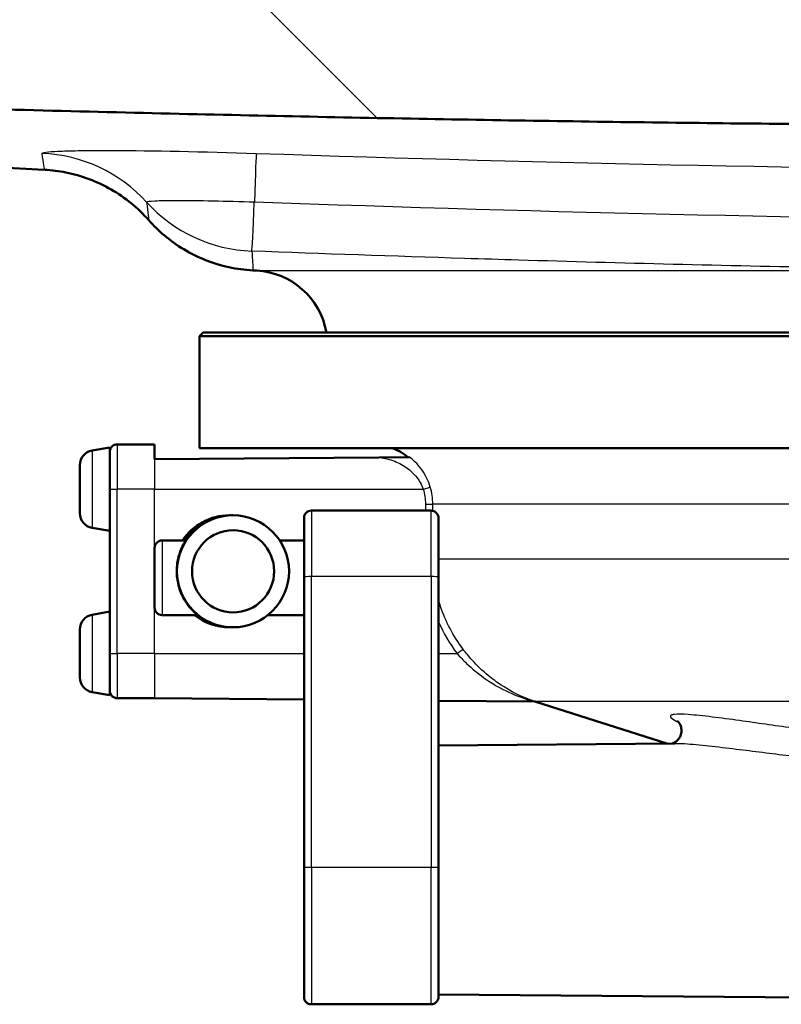
# Paper-space layout 'DS_2' of a CAD drawing. Units: millimetres. Extents: x 0 to 2100, y 0 to 2970.
# Drawn here: x 619 to 670, y 1497 to 1563 of the extents above; entities that cross this region are included whole.
import ezdxf

# ---------------------------------------------------------------- set-up
doc = ezdxf.new("R2010")
doc.units = ezdxf.units.MM
doc.header["$LTSCALE"] = 10
for name, color, linetype, lineweight in [('Hatch', 7, 'Continuous', 9), ('Visible Edges(ISO)', 7, 'Continuous', 50), ('Visible Tangent Edges(ISO)', 7, 'Continuous', 25)]:
    doc.layers.add(name, color=color, linetype=linetype, lineweight=lineweight)

psp = doc.layouts.new('DS_2')

# ---------------------------------------------------------------- hatches: boundary and pattern name
at = {"layer": 'Hatch'}
h = psp.add_hatch(dxfattribs=at)
h.set_pattern_fill('ANSI31', color=256, scale=254, angle=90.00021, style=0)
h.set_pattern_definition([(135.0002, (0, 0), (-22.45056, -22.4507), [])])
edge = h.paths.add_edge_path()
edge.add_spline(control_points=[(865.131, 1570.764), (694.469, 1563.652), (523.807, 1570.764)], knot_values=[0.056337, 0.056337, 0.056337, 34.273723, 34.273723, 34.273723], weights=[1.002152, 1.654466, 1.002152], degree=2, periodic=0)
edge.add_spline(control_points=[(523.807, 1570.764), (522.236, 1570.829), (520.685, 1571.142), (517.635, 1572.276), (516.168, 1573.122), (513.338, 1575.465), (512.071, 1577.029), (510.226, 1580.552), (509.663, 1582.474), (509.49, 1584.451)], knot_values=[-2.169269, -2.169269, -2.169269, -2.169269, -1.69745, -1.69745, -1.193051, -1.193051, -0.595199, -0.595199, -0.000001, -0.000001, -0.000001, -0.000001], degree=3, periodic=0)
edge.add_line((509.49, 1584.451), (500.326, 1689.199))
edge.add_ellipse((496.341, 1688.85), major_axis=(-0.349, 3.985), ratio=1, start_angle=270, end_angle=322)
edge.add_line((498.52, 1692.205), (491.792, 1696.574))
edge.add_ellipse((493.971, 1699.928), major_axis=(-3.355, 2.179), ratio=1, start_angle=38, end_angle=90, ccw=False)
edge.add_line((489.986, 1699.58), (484.549, 1761.723))
edge.add_ellipse((483.553, 1761.636), major_axis=(-0.087, 0.996), ratio=1, start_angle=270, end_angle=355)
edge.add_line((483.553, 1762.636), (464.469, 1762.636))
edge.add_line((464.469, 1762.636), (464.469, 1752.686))
edge.add_line((464.469, 1752.686), (474.469, 1752.686))
edge.add_line((474.469, 1752.686), (474.469, 1752.636))
edge.add_line((474.469, 1752.636), (474.74, 1752.636))
edge.add_ellipse((474.74, 1747.636), major_axis=(5, 0), ratio=1, start_angle=5, end_angle=90, ccw=False)
edge.add_line((479.721, 1748.072), (484.009, 1699.057))
edge.add_ellipse((493.971, 1699.928), major_axis=(0.872, -9.962), ratio=1, start_angle=270, end_angle=322)
edge.add_line((488.524, 1691.542), (490.343, 1690.36))
edge.add_ellipse((484.897, 1681.974), major_axis=(8.387, -5.446), ratio=1, start_angle=38, end_angle=90, ccw=False)
edge.add_line((494.859, 1682.845), (503.865, 1579.908))
edge.add_spline(control_points=[(503.865, 1579.908), (504.057, 1577.711), (504.594, 1575.559), (506.375, 1571.36), (507.654, 1569.361), (511.111, 1565.551), (513.377, 1563.88), (518.416, 1561.526), (521.137, 1560.862), (523.909, 1560.746)], knot_values=[-3.036937, -3.036937, -3.036937, -3.036937, -2.375522, -2.375522, -1.668599, -1.668599, -0.832212, -0.832212, -0.000004, -0.000004, -0.000004, -0.000004], degree=3, periodic=0)
edge.add_spline(control_points=[(523.909, 1560.746), (694.469, 1553.64), (865.03, 1560.746)], knot_values=[0.047768, 0.047768, 0.047768, 34.233569, 34.233569, 34.233569], weights=[1.001823, 1.653301, 1.001823], degree=2, periodic=0)
edge.add_spline(control_points=[(865.03, 1560.746), (867.229, 1560.838), (869.401, 1561.275), (873.671, 1562.862), (875.724, 1564.048), (879.687, 1567.327), (881.461, 1569.517), (884.043, 1574.449), (884.832, 1577.141), (885.074, 1579.908)], knot_values=[-3.036994, -3.036994, -3.036994, -3.036994, -2.376439, -2.376439, -1.67027, -1.67027, -0.83328, -0.83328, 0, 0, 0, 0], degree=3, periodic=0)
edge.add_line((885.074, 1579.908), (894.08, 1682.845))
edge.add_ellipse((904.041, 1681.974), major_axis=(0.872, 9.962), ratio=1, start_angle=38, end_angle=90, ccw=False)
edge.add_line((898.595, 1690.36), (900.414, 1691.542))
edge.add_ellipse((894.968, 1699.928), major_axis=(5.446, -8.387), ratio=1, start_angle=0, end_angle=52)
edge.add_line((904.93, 1699.057), (909.218, 1748.072))
edge.add_ellipse((914.199, 1747.636), major_axis=(0.436, 4.981), ratio=1, start_angle=5, end_angle=90, ccw=False)
edge.add_line((914.199, 1752.636), (914.469, 1752.636))
edge.add_line((914.469, 1752.636), (914.469, 1752.686))
edge.add_line((914.469, 1752.686), (924.469, 1752.686))
edge.add_line((924.469, 1752.686), (924.469, 1762.636))
edge.add_line((924.469, 1762.636), (905.386, 1762.636))
edge.add_ellipse((905.386, 1761.636), major_axis=(-1, 0), ratio=1, start_angle=270, end_angle=355)
edge.add_line((904.389, 1761.723), (898.953, 1699.58))
edge.add_ellipse((894.968, 1699.928), major_axis=(-0.349, -3.985), ratio=1, start_angle=38, end_angle=90, ccw=False)
edge.add_line((897.146, 1696.574), (890.419, 1692.205))
edge.add_ellipse((892.597, 1688.85), major_axis=(-3.355, -2.179), ratio=1, start_angle=270, end_angle=322)
edge.add_line((888.612, 1689.199), (879.448, 1584.451))
edge.add_spline(control_points=[(879.448, 1584.451), (879.311, 1582.882), (878.928, 1581.344), (877.655, 1578.345), (876.742, 1576.917), (874.273, 1574.196), (872.654, 1573.002), (869.055, 1571.321), (867.111, 1570.846), (865.131, 1570.764)], knot_values=[-2.169229, -2.169229, -2.169229, -2.169229, -1.696795, -1.696795, -1.191854, -1.191854, -0.594437, -0.594437, -0.000002, -0.000002, -0.000002, -0.000002], degree=3, periodic=0)

# ---------------------------------------------------------------- linework, layer by layer
at = {"layer": 'Visible Edges(ISO)'}
for p, q in [((621.059, 1553.361), (523.851, 1558.456)), ((651.236, 1547.358), (651.236, 1547.358)), ((635.301, 1546.606), (635.034, 1546.62)), ((631.719, 1542.471), (631.469, 1542.221)), ((631.719, 1542.471), (757.219, 1542.471)), ((757.469, 1542.221), (631.469, 1542.221)), ((631.469, 1534.721), (631.469, 1542.221)), ((624.296, 1534.564), (625.469, 1534.771)), ((625.469, 1530.71), (625.469, 1534.771)), ((628.469, 1534.971), (625.969, 1534.971)), ((628.469, 1534.971), (628.469, 1533.971)), ((757.469, 1534.721), (631.469, 1534.721)), ((628.469, 1533.971), (643.478, 1534.102)), ((645.523, 1534.12), (643.478, 1534.102)), ((623.469, 1530.363), (623.469, 1533.58)), ((625.469, 1530.71), (625.469, 1520.971)), ((646.969, 1530.534), (638.969, 1530.534)), ((633.548, 1530.221), (633.474, 1530.221)), ((633.714, 1530.221), (633.635, 1530.221)), ((638.469, 1526.104), (638.469, 1530.034)), ((647.469, 1530.034), (647.469, 1526.104)), ((624.296, 1529.378), (625.469, 1529.171)), ((630.547, 1528.534), (628.969, 1528.534)), ((638.469, 1528.534), (636.845, 1528.534)), ((628.469, 1524.034), (628.469, 1528.034)), ((638.469, 1526.104), (638.469, 1506.62)), ((647.469, 1506.62), (647.469, 1526.104)), ((624.296, 1523.564), (625.469, 1523.771)), ((631.347, 1523.534), (628.969, 1523.534)), ((638.469, 1523.534), (636.045, 1523.534)), ((633.548, 1522.721), (633.474, 1522.721)), ((633.714, 1522.721), (633.635, 1522.721)), ((623.469, 1519.363), (623.469, 1522.58)), ((625.469, 1518.471), (625.469, 1520.971)), ((624.296, 1518.378), (625.469, 1518.171)), ((625.469, 1518.171), (625.469, 1518.471)), ((628.469, 1517.971), (625.969, 1517.971)), ((628.469, 1517.971), (638.469, 1517.884)), ((647.469, 1517.806), (653.87, 1517.75)), ((662.748, 1514.945), (653.99, 1517.735)), ((647.469, 1514.811), (663.287, 1514.949)), ((638.469, 1497.971), (638.469, 1506.62)), ((647.469, 1506.62), (647.469, 1497.971)), ((647.469, 1498.132), (679.478, 1497.852)), ((646.969, 1497.471), (638.969, 1497.471))]:
    psp.add_line(p, q, dxfattribs=at)
for centre, radius, start, end in [((635.039, 1541.613), 5, 9.8823, 87), ((624.469, 1533.58), 1, 100, 180), ((625.969, 1534.471), 0.5, 90, 180), ((642.969, 1530.971), 4, 51.90778, 69.63587), ((638.969, 1530.034), 0.5, 90, 180), ((646.969, 1530.034), 0.5, 0, 90), ((624.469, 1530.363), 1, 180, 260), ((628.969, 1528.034), 0.5, 90, 180), ((628.969, 1524.034), 0.5, 180, 270), ((624.469, 1522.58), 1, 100, 180), ((624.469, 1519.363), 1, 180, 260), ((625.969, 1518.471), 0.5, 180, 270), ((638.969, 1497.971), 0.5, 180, 270), ((646.969, 1497.971), 0.5, 270, 0)]:
    psp.add_arc(centre, radius, start, end, dxfattribs=at)
for centre, major_axis in [((633.714, 1526.471), (0, -3.75)), ((633.722, 1526.471), (0, 2.75))]:
    psp.add_ellipse(centre, major_axis=major_axis, ratio=0.999962, dxfattribs=at)
for centre, major_axis, ratio, start_param, end_param in [((633.474, 1526.471), (3.75, 0), 0.999886, 1.570796, 2.559084), ((633.548, 1526.471), (0, 3.75), 0.999962, 6.271549, 7.271473), ((633.635, 1526.471), (0, 3.75), 0.999962, 0, 0.988288), ((633.474, 1526.471), (3.75, 0), 0.999886, 4.041409, 4.712389), ((633.548, 1526.471), (0, -3.75), 0.999962, 5.612205, 6.294821), ((633.635, 1526.471), (0, -3.75), 0.999962, 5.612205, 6.283185)]:
    psp.add_ellipse(centre, major_axis=major_axis, ratio=ratio, start_param=start_param, end_param=end_param, dxfattribs=at)
psp.add_rational_spline([(523.909, 1560.746), (694.469, 1553.64), (865.03, 1560.746)], [1.00182316942, 1.65330088059, 1.00182317714], degree=2, dxfattribs=at)
for points, knots in [([(628.076, 1549.989), (627.361, 1550.799), (626.502, 1551.501), (624.627, 1552.58), (623.585, 1552.971), (622.054, 1553.275), (621.578, 1553.334), (621.101, 1553.359)], [0, 0, 0, 0, 0.3240846, 0.3240846, 0.6491732, 0.6491732, 0.792392, 0.792392, 0.792392, 0.792392]), ([(635.034, 1546.62), (633.961, 1546.678), (632.883, 1546.915), (630.877, 1547.711), (629.924, 1548.284), (628.734, 1549.295), (628.391, 1549.631), (628.076, 1549.989)], [0.0016048, 0.0016048, 0.0016048, 0.0016048, 0.3240599, 0.3240599, 0.6491495, 0.6491495, 0.7923924, 0.7923924, 0.7923924, 0.7923924]), ([(631.347, 1523.534), (631.348, 1523.534), (631.328, 1523.551), (631.25, 1523.618), (631.194, 1523.667), (630.995, 1523.856), (630.825, 1524.039), (630.519, 1524.461), (630.357, 1524.733), (630.105, 1525.35), (630.015, 1525.697), (629.939, 1526.348), (629.943, 1526.683), (630.026, 1527.294), (630.103, 1527.571), (630.265, 1528.013), (630.362, 1528.207), (630.506, 1528.468), (630.549, 1528.534), (630.547, 1528.534)], [0.7923926, 0.7923926, 0.7923926, 0.7923926, 0.8428056, 0.8428056, 0.8932186, 0.8932186, 0.9940446, 0.9940446, 1.0960597, 1.0960597, 1.1980749, 1.1980749, 1.2929471, 1.2929471, 1.3878194, 1.3878194, 1.4852195, 1.4852195, 1.5826197, 1.5826197, 1.5826197, 1.5826197]), ([(654.005, 1517.73), (654.004, 1517.73), (654.003, 1517.731), (654.001, 1517.731), (653.999, 1517.732), (653.996, 1517.733), (653.994, 1517.733), (653.989, 1517.734), (653.986, 1517.735), (653.974, 1517.738), (653.968, 1517.739), (653.943, 1517.744), (653.933, 1517.749), (653.87, 1517.75)], [0.038650017, 0.038650017, 0.038650017, 0.038650017, 0.039699354, 0.039699354, 0.041088847, 0.041088847, 0.041840431, 0.041840431, 0.042947951, 0.042947951, 0.043847406, 0.043847406, 0.044734303, 0.044734303, 0.044734303, 0.044734303]), ([(663.476, 1516.429), (663.476, 1516.429), (663.477, 1516.429), (663.48, 1516.425), (663.494, 1516.415), (663.54, 1516.364), (663.566, 1516.335), (663.625, 1516.243), (663.658, 1516.183), (663.714, 1516.015), (663.736, 1515.907), (663.73, 1515.678), (663.708, 1515.563), (663.627, 1515.362), (663.572, 1515.276), (663.454, 1515.135), (663.392, 1515.084), (663.285, 1515.011), (663.241, 1514.989), (663.175, 1514.96), (663.152, 1514.953), (663.136, 1514.948)], [0.7583344, 0.7583344, 0.7583344, 0.7583344, 0.7628308, 0.7628308, 0.7893514, 0.7893514, 0.8072461, 0.8072461, 0.823756, 0.823756, 0.8399435, 0.8399435, 0.8539483, 0.8539483, 0.8676688, 0.8676688, 0.8831862, 0.8831862, 0.8997884, 0.8997884, 0.9155447, 0.9155447, 0.9155447, 0.9155447])]:
    psp.add_open_spline(points, degree=3, knots=knots, dxfattribs=at)
psp.add_open_spline([(635.05, 1546.62), (635.05, 1546.62), (635.05, 1546.62), (635.05, 1546.62)], degree=3, dxfattribs=at)
at = {"layer": 'Visible Tangent Edges(ISO)'}
for p, q in [((635.301, 1546.606), (753.638, 1546.606)), ((624.296, 1534.564), (624.296, 1529.378)), ((625.969, 1534.971), (625.969, 1531.971)), ((628.469, 1533.971), (628.469, 1531.971)), ((625.469, 1531.971), (625.969, 1531.971)), ((625.969, 1520.971), (625.969, 1531.971)), ((628.469, 1531.971), (625.969, 1531.971)), ((628.469, 1528.034), (628.469, 1531.971)), ((628.469, 1531.971), (646.448, 1531.971)), ((638.969, 1530.534), (638.969, 1526.113)), ((646.595, 1530.971), (647.089, 1530.971)), ((646.595, 1530.971), (646.595, 1530.534)), ((646.969, 1526.113), (646.969, 1530.534)), ((647.089, 1530.52), (647.089, 1530.971)), ((740.429, 1530.971), (647.089, 1530.971)), ((628.969, 1528.534), (628.969, 1523.534)), ((740.429, 1527.281), (647.469, 1527.281)), ((638.969, 1506.629), (638.969, 1526.113)), ((646.969, 1526.113), (638.969, 1526.113)), ((646.969, 1526.113), (646.969, 1506.629)), ((628.469, 1520.971), (628.469, 1524.034)), ((624.296, 1523.564), (624.296, 1518.378)), ((625.469, 1520.971), (625.969, 1520.971)), ((625.969, 1520.971), (625.969, 1517.971)), ((628.469, 1520.971), (625.969, 1520.971)), ((628.469, 1520.971), (628.469, 1517.971)), ((628.469, 1520.971), (638.469, 1520.971)), ((647.469, 1520.971), (648.709, 1520.971)), ((735.005, 1517.753), (653.934, 1517.753)), ((638.969, 1506.629), (638.969, 1497.471)), ((646.969, 1506.629), (638.969, 1506.629)), ((646.969, 1497.471), (646.969, 1506.629))]:
    psp.add_line(p, q, dxfattribs=at)
for centre, major_axis, ratio, start_param, end_param in [((620.527, 1544.475), (-9.968, -0.803), 0.999453, 3.797678, 4.591304), ((634.942, 1544.475), (0.33, 9.995), 0.002654, 0.040778, 0.834404), ((635.345, 1557.901), (-9.848, -1.736), 0.999283, 0.561962, 1.35937), ((635.345, 1557.901), (-0.373, -9.993), 0.006573, 0.037016, 0.834424), ((646.444, 1531.971), (0.479, 0.143), 0.002501, 4.72075, 6.215321), ((638.969, 1526.104), (-0.5, 0), 0.017503, 4.712389, 6.283185), ((646.969, 1526.104), (0.5, 0), 0.017503, 0, 1.570796), ((648.704, 1520.971), (0.399, 0.301), 0.005255, 4.719356, 6.223467), ((653.782, 1517.276), (0.153, 0.476), 0.929692, 0.003789, 0.324546), ((638.969, 1506.62), (-0.5, 0), 0.017503, 4.712389, 6.283185), ((646.969, 1506.62), (0.5, 0), 0.017503, 0, 1.570796)]:
    psp.add_ellipse(centre, major_axis=major_axis, ratio=ratio, start_param=start_param, end_param=end_param, dxfattribs=at)
for points, knots in [([(620.935, 1554.461), (620.925, 1554.524), (621.308, 1554.572), (622.024, 1554.605), (622.382, 1554.621), (622.824, 1554.633), (623.342, 1554.642), (623.601, 1554.646), (623.878, 1554.649), (624.174, 1554.651), (624.322, 1554.652), (624.475, 1554.653), (624.631, 1554.653), (624.788, 1554.654), (624.949, 1554.654), (625.115, 1554.654), (625.298, 1554.654), (625.487, 1554.654), (625.68, 1554.653), (628.278, 1554.644), (631.742, 1554.578), (635.27, 1554.461)], [0, 0, 0, 0, 0.25, 0.25, 0.25, 0.375, 0.375, 0.375, 0.4375, 0.4375, 0.4375, 0.46875, 0.46875, 0.46875, 0.5, 0.5, 0.5, 0.534615, 0.534615, 0.534615, 1, 1, 1, 1]), ([(635.27, 1554.461), (654.998, 1553.809), (674.728, 1553.359), (694.464, 1553.359), (714.199, 1553.359), (733.939, 1553.809), (753.669, 1554.461)], [0, 0, 0, 0, 0.500002, 0.500002, 0.500002, 1, 1, 1, 1]), ([(635.143, 1551.188), (634.194, 1551.219), (633.252, 1551.244), (632.383, 1551.26), (631.51, 1551.276), (630.712, 1551.285), (630.045, 1551.285), (629.379, 1551.285), (628.842, 1551.276), (628.483, 1551.26), (628.125, 1551.244), (627.934, 1551.219), (627.936, 1551.188)], [0, 0, 0, 0, 0.249387, 0.249387, 0.249387, 0.5, 0.5, 0.5, 0.750276, 0.750276, 0.750276, 1, 1, 1, 1]), ([(753.795, 1551.188), (734.024, 1550.493), (714.242, 1549.989), (694.464, 1549.989), (674.685, 1549.989), (654.913, 1550.494), (635.143, 1551.188)], [0, 0, 0, 0, 0.499988, 0.499988, 0.499988, 1, 1, 1, 1]), ([(634.975, 1547.915), (635.002, 1547.621), (635.02, 1547.355), (635.031, 1547.141), (635.04, 1546.965), (635.041, 1546.825), (635.047, 1546.735), (635.047, 1546.727), (635.048, 1546.719), (635.048, 1546.711), (635.05, 1546.651), (635.05, 1546.62), (635.05, 1546.62)], [0, 0, 0, 0, 0.1993982, 0.1993982, 0.1993982, 0.3628438, 0.3628438, 0.3628438, 0.3777975, 0.3777975, 0.3777975, 0.4999253, 0.4999253, 0.4999253, 0.4999253]), ([(753.963, 1547.915), (746.056, 1547.621), (738.146, 1547.355), (730.236, 1547.141), (723.752, 1546.965), (717.26, 1546.825), (710.783, 1546.735), (710.19, 1546.727), (709.597, 1546.719), (709.004, 1546.711), (704.156, 1546.651), (699.308, 1546.62), (694.46, 1546.62), (687.484, 1546.62), (680.509, 1546.686), (673.535, 1546.807), (666.626, 1546.928), (659.732, 1547.102), (652.814, 1547.31), (651.614, 1547.346), (650.415, 1547.383), (649.217, 1547.421), (644.469, 1547.572), (639.722, 1547.738), (634.975, 1547.915)], [0, 0, 0, 0, 0.199398, 0.199398, 0.199398, 0.362844, 0.362844, 0.362844, 0.377797, 0.377797, 0.377797, 0.5, 0.5, 0.5, 0.675861, 0.675861, 0.675861, 0.850063, 0.850063, 0.850063, 0.880274, 0.880274, 0.880274, 1, 1, 1, 1]), ([(643.478, 1534.102), (643.76, 1534.072), (644.032, 1534.012), (644.624, 1533.821), (644.937, 1533.671), (645.639, 1533.211), (646.004, 1532.845), (646.33, 1532.268), (646.397, 1532.121), (646.448, 1531.971)], [-0.4194973, -0.4194973, -0.4194973, -0.4194973, -0.3340441, -0.3340441, -0.2231573, -0.2231573, -0.0543225, -0.0543225, 0, 0, 0, 0]), ([(646.922, 1532.114), (646.863, 1532.313), (646.787, 1532.507), (646.416, 1533.269), (646.004, 1533.753), (645.523, 1534.12)], [0, 0, 0, 0, 0.0543225, 0.0543225, 0.2225219, 0.2225219, 0.2225219, 0.2225219]), ([(646.448, 1531.971), (646.497, 1531.81), (646.533, 1531.644), (646.583, 1531.309), (646.595, 1531.14), (646.595, 1530.971)], [-0.1010654, -0.1010654, -0.1010654, -0.1010654, -0.0505327, -0.0505327, 0, 0, 0, 0]), ([(647.089, 1530.971), (647.089, 1531.164), (647.075, 1531.357), (647.019, 1531.74), (646.977, 1531.93), (646.922, 1532.114)], [0, 0, 0, 0, 0.0505327, 0.0505327, 0.1010654, 0.1010654, 0.1010654, 0.1010654]), ([(649.103, 1521.272), (648.459, 1522.125), (647.948, 1523.095), (647.558, 1524.256), (647.512, 1524.405), (647.469, 1524.555)], [0, 0, 0, 0, 0.336706, 0.336706, 0.3856357, 0.3856357, 0.3856357, 0.3856357]), ([(653.934, 1517.753), (653.849, 1517.78), (653.71, 1517.827), (653.422, 1517.934), (653.272, 1517.994), (652.658, 1518.26), (652.163, 1518.52), (651.376, 1519.036), (651.081, 1519.255), (650.42, 1519.803), (650.059, 1520.149), (649.502, 1520.766), (649.296, 1521.015), (649.103, 1521.272)], [0, 0, 0, 0, 0.076499, 0.076499, 0.1457106, 0.1457106, 0.3509266, 0.3509266, 0.4758947, 0.4758947, 0.6378046, 0.6378046, 0.7389984, 0.7389984, 0.7389984, 0.7389984]), ([(648.709, 1520.971), (648.912, 1520.739), (649.128, 1520.512), (649.713, 1519.952), (650.092, 1519.639), (650.787, 1519.14), (651.098, 1518.942), (651.924, 1518.472), (652.445, 1518.235), (653.091, 1517.993), (653.248, 1517.939), (653.551, 1517.841), (653.697, 1517.798), (653.787, 1517.773)], [-0.7389984, -0.7389984, -0.7389984, -0.7389984, -0.6378046, -0.6378046, -0.4758947, -0.4758947, -0.3509266, -0.3509266, -0.1457106, -0.1457106, -0.076499, -0.076499, 0, 0, 0, 0]), ([(653.787, 1517.773), (653.831, 1517.76), (653.859, 1517.753), (653.869, 1517.75), (653.87, 1517.75), (653.87, 1517.75)], [0, 0, 0, 0, 0.03756681, 0.03756681, 0.0447343, 0.0447343, 0.0447343, 0.0447343]), ([(682.203, 1514.619), (679.716, 1514.852), (677.221, 1515.148), (673.547, 1515.634), (672.333, 1515.803), (669.941, 1516.142), (668.767, 1516.312), (666.991, 1516.557), (666.377, 1516.639), (665.213, 1516.782), (664.658, 1516.843), (663.815, 1516.902), (663.49, 1516.912), (663.165, 1516.879), (663.083, 1516.859), (662.956, 1516.782), (662.983, 1516.703), (663.203, 1516.524), (663.37, 1516.428), (663.568, 1516.328)], [-3.043607, -3.043607, -3.043607, -3.043607, -2.282706, -2.282706, -1.902255, -1.902255, -1.521804, -1.521804, -1.316419, -1.316419, -1.111033, -1.111033, -0.960305, -0.960305, -0.888011, -0.888011, -0.76455, -0.76455, -0.658015, -0.658015, -0.658015, -0.658015]), ([(663.287, 1514.949), (663.475, 1514.951), (663.699, 1514.942), (664.427, 1514.897), (664.985, 1514.843), (666.156, 1514.717), (666.773, 1514.644), (668.559, 1514.426), (669.74, 1514.275), (672.146, 1513.974), (673.368, 1513.823), (677.067, 1513.391), (679.582, 1513.127), (682.09, 1512.92)], [1.011252, 1.011252, 1.011252, 1.011252, 1.111033, 1.111033, 1.316419, 1.316419, 1.521804, 1.521804, 1.902255, 1.902255, 2.282706, 2.282706, 3.043607, 3.043607, 3.043607, 3.043607])]:
    psp.add_open_spline(points, degree=3, knots=knots, dxfattribs=at)
for points in [[(621.101, 1553.359), (621.101, 1553.359), (621.041, 1553.809), (620.935, 1554.461)], [(627.936, 1551.188), (628.027, 1550.494), (628.076, 1549.989), (628.076, 1549.989)], [(647.47, 1523.092), (647.799, 1522.34), (648.217, 1521.623), (648.709, 1520.971)], [(653.99, 1517.735), (653.976, 1517.739), (653.957, 1517.745), (653.934, 1517.753)]]:
    psp.add_open_spline(points, degree=3, dxfattribs=at)

doc.saveas('drawing.dxf')
